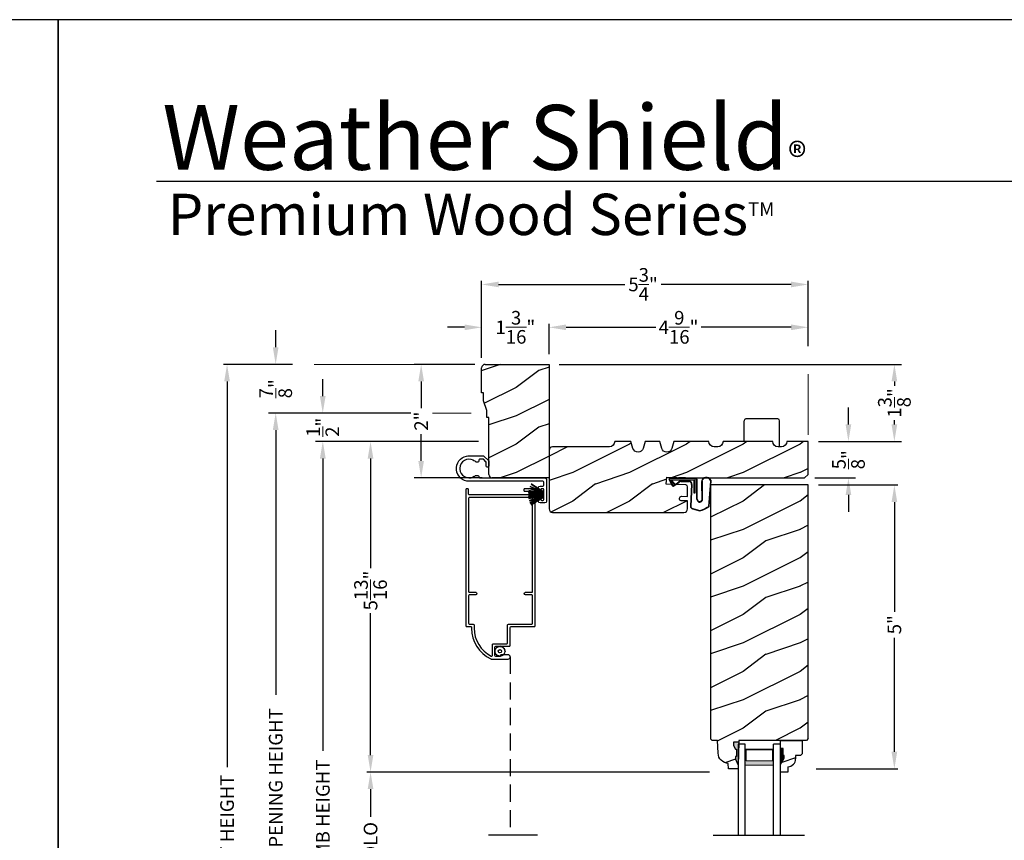
# Model space of a CAD drawing. Extents: x 0 to 102, y 0 to 44.
# Drawn here: x 67 to 85, y 30 to 44 of the extents above; entities that cross this region are included whole.
import ezdxf

# ---------------------------------------------------------------- set-up
doc = ezdxf.new("R2010")
doc.units = 0
doc.header["$LTSCALE"] = 2
doc.header["$MEASUREMENT"] = 0
doc.header["$PDMODE"] = 3
doc.linetypes.add('HIDDEN', pattern=[0.075, 0.05, -0.025])
doc.layers.get('0').update_dxf_attribs({"linetype": 'CONTINUOUS'})
doc.layers.get('DEFPOINTS').update_dxf_attribs({"color": 3, "linetype": 'CONTINUOUS'})
doc.layers.add('Dim', color=7, linetype='CONTINUOUS')
doc.styles.add('Arial', font='arial.ttf')
doc.styles.get("Standard").update_dxf_attribs({"font": 'arial.ttf'})
doc.dimstyles.get("Standard").update_dxf_attribs({"dimtxt": 0.24, "dimasz": 0.3, "dimexe": 0.0625, "dimexo": 0.18, "dimgap": 0.09, "dimtad": 0, "dimdec": 4, "dimzin": 0, "dimdsep": 46, "dimlunit": 4, "dimtxsty": 'STANDARD', "dimcen": 0, "dimadec": 5, "dimazin": 0, "dimtfac": 1, "dimtdec": 4, "dimtofl": 0, "dimtmove": 0, "dimatfit": 3, "dimfxl": 1, "dimtolj": 1, "dimtzin": 0, "dimarcsym": 0})
pattern_1 = [(216.8699, (-185.53956, -45.17883), (2.99999992, 2.00000012), [0.5, -4.5]), (206.5651, (-184.93956, -45.47883), (-0.99999916, -1.0000013), [1.118034, -1.118034]), (198.4349, (-184.93956, -45.97883), (-2.00000043, -0.9999984), [0.632456, -2.529822])]

# ---------------------------------------------------------------- blocks, each defined once
blk = doc.blocks.new('*D665')
at = {"layer": 'DEFPOINTS', "color": 0, "transparency": 16777216}
for p in [(81.206, 35.805), (81.166, 30.806), (82.724, 30.806)]:
    blk.add_point(p, dxfattribs=at)
at = {"layer": 'Dim', "color": 0, "lineweight": -2, "transparency": 16777216}
for p, q in [((81.386, 35.805), (82.787, 35.805)), ((81.346, 30.806), (82.787, 30.806))]:
    blk.add_line(p, q, dxfattribs=at)
at = {"layer": 'Dim', "color": 0, "transparency": 16777216}
for p, q in [((82.724, 35.505), (82.724, 33.572)), ((82.724, 31.106), (82.724, 33.116))]:
    blk.add_line(p, q, dxfattribs=at)
for points in [[(82.674, 35.505), (82.774, 35.505), (82.724, 35.805)], [(82.674, 31.106), (82.774, 31.106), (82.724, 30.806)]]:
    blk.add_solid(points, dxfattribs=at)
at = {"layer": 'Dim', "color": 0, "lineweight": 18, "transparency": 16777216, "insert": (82.724, 33.344), "char_height": 0.24, "attachment_point": 5, "rotation": 90}
blk.add_mtext('\\A1;5"', dxfattribs=at)
blk = doc.blocks.new('*D666')
at = {"layer": 'DEFPOINTS', "color": 0, "transparency": 16777216}
for p in [(81.206, 36.571), (81.143, 35.93), (81.915, 35.93)]:
    blk.add_point(p, dxfattribs=at)
at = {"layer": 'Dim', "color": 0, "transparency": 16777216}
for p, q in [((81.915, 36.871), (81.915, 37.171)), ((81.915, 35.63), (81.915, 35.33))]:
    blk.add_line(p, q, dxfattribs=at)
at = {"layer": 'Dim', "color": 0, "lineweight": -2, "transparency": 16777216}
for p, q in [((81.386, 36.571), (82.04, 36.571)), ((81.323, 35.93), (82.04, 35.93))]:
    blk.add_line(p, q, dxfattribs=at)
at = {"layer": 'Dim', "color": 0, "transparency": 16777216}
for points in [[(81.865, 36.871), (81.965, 36.871), (81.915, 36.571)], [(81.865, 35.63), (81.965, 35.63), (81.915, 35.93)]]:
    blk.add_solid(points, dxfattribs=at)
at = {"layer": 'Dim', "color": 0, "lineweight": 18, "transparency": 16777216, "insert": (81.915, 36.25), "char_height": 0.24, "attachment_point": 5, "rotation": 90}
blk.add_mtext('\\A1;{\\H1x;\\S5/8;}"', dxfattribs=at)
blk = doc.blocks.new('*D639')
at = {"layer": 'DEFPOINTS', "color": 0, "transparency": 16777216}
for p in [(76.643, 37.93), (81.206, 36.571), (82.724, 36.571)]:
    blk.add_point(p, dxfattribs=at)
at = {"layer": 'Dim', "color": 0, "lineweight": -2, "transparency": 16777216}
for p, q in [((76.823, 37.93), (82.849, 37.93)), ((81.386, 36.571), (82.849, 36.571))]:
    blk.add_line(p, q, dxfattribs=at)
at = {"layer": 'Dim', "color": 0, "transparency": 16777216}
for p, q in [((82.724, 37.63), (82.724, 37.554)), ((82.724, 36.871), (82.724, 36.947))]:
    blk.add_line(p, q, dxfattribs=at)
for points in [[(82.674, 37.63), (82.774, 37.63), (82.724, 37.93)], [(82.674, 36.871), (82.774, 36.871), (82.724, 36.571)]]:
    blk.add_solid(points, dxfattribs=at)
at = {"layer": 'Dim', "color": 0, "lineweight": 18, "transparency": 16777216, "insert": (82.724, 37.25), "char_height": 0.24, "attachment_point": 5, "rotation": 90}
blk.add_mtext('\\A1;1{\\H1x;\\S3/8;}"', dxfattribs=at)
blk = doc.blocks.new('*D640')
at = {"layer": 'DEFPOINTS', "color": 0, "transparency": 16777216}
for p in [(76.643, 38.582), (81.206, 38.071), (76.643, 37.93)]:
    blk.add_point(p, dxfattribs=at)
at = {"layer": 'Dim', "color": 0, "lineweight": -2, "transparency": 16777216}
for p, q in [((76.643, 38.11), (76.643, 38.644)), ((81.206, 38.251), (81.206, 38.644))]:
    blk.add_line(p, q, dxfattribs=at)
at = {"layer": 'Dim', "color": 0, "transparency": 16777216}
for p, q in [((76.943, 38.582), (78.522, 38.582)), ((80.906, 38.582), (79.324, 38.582))]:
    blk.add_line(p, q, dxfattribs=at)
for points in [[(76.943, 38.632), (76.943, 38.532), (76.643, 38.582)], [(80.906, 38.632), (80.906, 38.532), (81.206, 38.582)]]:
    blk.add_solid(points, dxfattribs=at)
at = {"layer": 'Dim', "color": 0, "lineweight": 18, "transparency": 16777216, "insert": (78.923, 38.582), "char_height": 0.24, "attachment_point": 5}
blk.add_mtext('\\A1;4{\\H1x;\\S9/16;}"', dxfattribs=at)
blk = doc.blocks.new('*D641')
at = {"layer": 'DEFPOINTS', "color": 0, "transparency": 16777216}
for p in [(75.455, 39.337), (81.206, 38.071), (75.455, 37.867)]:
    blk.add_point(p, dxfattribs=at)
at = {"layer": 'Dim', "color": 0, "lineweight": -2, "transparency": 16777216}
for p, q in [((75.455, 38.047), (75.455, 39.4)), ((81.206, 38.251), (81.206, 39.4))]:
    blk.add_line(p, q, dxfattribs=at)
at = {"layer": 'Dim', "color": 0, "transparency": 16777216}
for p, q in [((75.755, 39.337), (77.979, 39.337)), ((80.906, 39.337), (78.617, 39.337))]:
    blk.add_line(p, q, dxfattribs=at)
for points in [[(75.755, 39.387), (75.755, 39.287), (75.455, 39.337)], [(80.906, 39.387), (80.906, 39.287), (81.206, 39.337)]]:
    blk.add_solid(points, dxfattribs=at)
at = {"layer": 'Dim', "color": 0, "lineweight": 18, "transparency": 16777216, "insert": (78.298, 39.337), "char_height": 0.24, "attachment_point": 5}
blk.add_mtext('\\A1;5{\\H1x;\\S3/4;}"', dxfattribs=at)
blk = doc.blocks.new('*D642')
at = {"layer": 'DEFPOINTS', "color": 0, "transparency": 16777216}
for p in [(75.455, 38.582), (75.455, 37.867), (76.643, 37.93)]:
    blk.add_point(p, dxfattribs=at)
at = {"layer": 'Dim', "color": 0, "transparency": 16777216}
for p, q in [((75.155, 38.582), (74.855, 38.582)), ((76.943, 38.582), (77.243, 38.582))]:
    blk.add_line(p, q, dxfattribs=at)
at = {"layer": 'Dim', "color": 0, "lineweight": -2, "transparency": 16777216}
for p, q in [((75.455, 38.047), (75.455, 38.644)), ((76.643, 38.11), (76.643, 38.644))]:
    blk.add_line(p, q, dxfattribs=at)
at = {"layer": 'Dim', "color": 0, "transparency": 16777216}
for points in [[(75.155, 38.632), (75.155, 38.532), (75.455, 38.582)], [(76.943, 38.632), (76.943, 38.532), (76.643, 38.582)]]:
    blk.add_solid(points, dxfattribs=at)
at = {"layer": 'Dim', "color": 0, "lineweight": 18, "transparency": 16777216, "insert": (76.049, 38.582), "char_height": 0.24, "attachment_point": 5}
blk.add_mtext('\\A1;1{\\H1x;\\S3/16;}"', dxfattribs=at)
blk = doc.blocks.new('*D643')
at = {"layer": 'DEFPOINTS', "color": 0, "transparency": 16777216}
for p in [(72.307, 37.93), (70.972, 21.833), (74.658, 21.833)]:
    blk.add_point(p, dxfattribs=at)
at = {"layer": 'Dim', "color": 0, "lineweight": -2, "transparency": 16777216}
for p, q in [((72.127, 37.93), (70.91, 37.93)), ((74.478, 21.833), (70.91, 21.833))]:
    blk.add_line(p, q, dxfattribs=at)
at = {"layer": 'Dim', "color": 0, "transparency": 16777216}
for p, q in [((70.972, 37.63), (70.972, 30.834)), ((70.972, 22.133), (70.972, 28.545))]:
    blk.add_line(p, q, dxfattribs=at)
for points in [[(70.922, 37.63), (71.022, 37.63), (70.972, 37.93)], [(70.922, 22.133), (71.022, 22.133), (70.972, 21.833)]]:
    blk.add_solid(points, dxfattribs=at)
at = {"layer": 'Dim', "color": 0, "lineweight": 18, "transparency": 16777216, "insert": (70.972, 29.69), "char_height": 0.24, "attachment_point": 5, "rotation": 90}
blk.add_mtext('\\A1;UNIT HEIGHT', dxfattribs=at)
blk = doc.blocks.new('*D644')
at = {"layer": 'DEFPOINTS', "color": 0, "transparency": 16777216}
for p in [(75.58, 36.571), (73.499, 30.749), (79.646, 30.749)]:
    blk.add_point(p, dxfattribs=at)
at = {"layer": 'Dim', "color": 0, "lineweight": -2, "transparency": 16777216}
for p, q in [((75.4, 36.571), (73.436, 36.571)), ((79.466, 30.749), (73.436, 30.749))]:
    blk.add_line(p, q, dxfattribs=at)
at = {"layer": 'Dim', "color": 0, "transparency": 16777216}
for p, q in [((73.499, 36.271), (73.499, 34.343)), ((73.499, 31.049), (73.499, 33.55))]:
    blk.add_line(p, q, dxfattribs=at)
for points in [[(73.449, 36.271), (73.549, 36.271), (73.499, 36.571)], [(73.449, 31.049), (73.549, 31.049), (73.499, 30.749)]]:
    blk.add_solid(points, dxfattribs=at)
at = {"layer": 'Dim', "color": 0, "lineweight": 18, "transparency": 16777216, "insert": (73.499, 33.946), "char_height": 0.24, "attachment_point": 5, "rotation": 90}
blk.add_mtext('\\A1;5{\\H1x;\\S13/16;}"', dxfattribs=at)
blk = doc.blocks.new('*D645')
at = {"layer": 'DEFPOINTS', "color": 0, "transparency": 16777216}
for p in [(75.58, 36.571), (72.659, 21.833), (74.658, 21.833)]:
    blk.add_point(p, dxfattribs=at)
at = {"layer": 'Dim', "color": 0, "lineweight": -2, "transparency": 16777216}
for p, q in [((75.4, 36.571), (72.596, 36.571)), ((74.478, 21.833), (72.596, 21.833))]:
    blk.add_line(p, q, dxfattribs=at)
at = {"layer": 'Dim', "color": 0, "transparency": 16777216}
for p, q in [((72.659, 36.271), (72.659, 31.121)), ((72.659, 22.133), (72.659, 28.703))]:
    blk.add_line(p, q, dxfattribs=at)
for points in [[(72.609, 36.271), (72.709, 36.271), (72.659, 36.571)], [(72.609, 22.133), (72.709, 22.133), (72.659, 21.833)]]:
    blk.add_solid(points, dxfattribs=at)
at = {"layer": 'Dim', "color": 0, "lineweight": 18, "transparency": 16777216, "insert": (72.659, 29.912), "char_height": 0.24, "attachment_point": 5, "rotation": 90}
blk.add_mtext('\\A1;JAMB HEIGHT', dxfattribs=at)
blk = doc.blocks.new('*D646')
at = {"layer": 'DEFPOINTS', "color": 0, "transparency": 16777216}
for p in [(74.39, 37.071), (71.829, 21.833), (74.658, 21.833)]:
    blk.add_point(p, dxfattribs=at)
at = {"layer": 'Dim', "color": 0, "lineweight": -2, "transparency": 16777216}
for p, q in [((74.21, 37.071), (71.766, 37.071)), ((74.478, 21.833), (71.766, 21.833))]:
    blk.add_line(p, q, dxfattribs=at)
at = {"layer": 'Dim', "color": 0, "transparency": 16777216}
for p, q in [((71.829, 36.771), (71.829, 32.109)), ((71.829, 22.133), (71.829, 27.715))]:
    blk.add_line(p, q, dxfattribs=at)
for points in [[(71.779, 36.771), (71.879, 36.771), (71.829, 37.071)], [(71.779, 22.133), (71.879, 22.133), (71.829, 21.833)]]:
    blk.add_solid(points, dxfattribs=at)
at = {"layer": 'Dim', "color": 0, "lineweight": 18, "transparency": 16777216, "insert": (71.829, 29.912), "char_height": 0.24, "attachment_point": 5, "rotation": 90}
blk.add_mtext('\\A1;ROUGH OPENING HEIGHT', dxfattribs=at)
blk = doc.blocks.new('*D647')
at = {"layer": 'DEFPOINTS', "color": 0, "transparency": 16777216}
for p in [(72.307, 37.93), (71.828, 37.071), (74.21, 37.071)]:
    blk.add_point(p, dxfattribs=at)
at = {"layer": 'Dim', "color": 0, "transparency": 16777216}
for p, q in [((71.828, 38.23), (71.828, 38.53)), ((71.828, 36.771), (71.828, 36.471))]:
    blk.add_line(p, q, dxfattribs=at)
at = {"layer": 'Dim', "color": 0, "lineweight": -2, "transparency": 16777216}
for p, q in [((72.127, 37.93), (71.703, 37.93)), ((74.03, 37.071), (71.703, 37.071))]:
    blk.add_line(p, q, dxfattribs=at)
at = {"layer": 'Dim', "color": 0, "transparency": 16777216}
for points in [[(71.778, 38.23), (71.878, 38.23), (71.828, 37.93)], [(71.778, 36.771), (71.878, 36.771), (71.828, 37.071)]]:
    blk.add_solid(points, dxfattribs=at)
at = {"layer": 'Dim', "color": 0, "lineweight": 18, "transparency": 16777216, "insert": (71.828, 37.5), "char_height": 0.24, "attachment_point": 5, "rotation": 90}
blk.add_mtext('\\A1;{\\H1x;\\S7/8;}"', dxfattribs=at)
blk = doc.blocks.new('*D648')
at = {"layer": 'DEFPOINTS', "color": 0, "transparency": 16777216}
for p in [(74.21, 37.071), (72.657, 36.571), (75.58, 36.571)]:
    blk.add_point(p, dxfattribs=at)
at = {"layer": 'Dim', "color": 0, "transparency": 16777216}
for p, q in [((72.657, 37.371), (72.657, 37.671)), ((72.657, 36.271), (72.657, 35.971))]:
    blk.add_line(p, q, dxfattribs=at)
at = {"layer": 'Dim', "color": 0, "lineweight": -2, "transparency": 16777216}
for p, q in [((74.03, 37.071), (72.532, 37.071)), ((75.4, 36.571), (72.532, 36.571))]:
    blk.add_line(p, q, dxfattribs=at)
at = {"layer": 'Dim', "color": 0, "transparency": 16777216}
for points in [[(72.607, 37.371), (72.707, 37.371), (72.657, 37.071)], [(72.607, 36.271), (72.707, 36.271), (72.657, 36.571)]]:
    blk.add_solid(points, dxfattribs=at)
at = {"layer": 'Dim', "color": 0, "lineweight": 18, "transparency": 16777216, "insert": (72.657, 36.821), "char_height": 0.24, "attachment_point": 5, "rotation": 90}
blk.add_mtext('\\A1;{\\H1x;\\S1/2;}"', dxfattribs=at)
blk = doc.blocks.new('*D649')
at = {"layer": 'DEFPOINTS', "color": 0, "transparency": 16777216}
for p in [(75.518, 37.93), (74.39, 35.93), (75.643, 35.93)]:
    blk.add_point(p, dxfattribs=at)
at = {"layer": 'Dim', "color": 0, "lineweight": -2, "transparency": 16777216}
for p, q in [((75.338, 37.93), (74.265, 37.93)), ((75.463, 35.93), (74.265, 35.93))]:
    blk.add_line(p, q, dxfattribs=at)
at = {"layer": 'Dim', "color": 0, "transparency": 16777216}
for p, q in [((74.39, 37.63), (74.39, 37.16)), ((74.39, 36.23), (74.39, 36.7))]:
    blk.add_line(p, q, dxfattribs=at)
for points in [[(74.34, 37.63), (74.44, 37.63), (74.39, 37.93)], [(74.34, 36.23), (74.44, 36.23), (74.39, 35.93)]]:
    blk.add_solid(points, dxfattribs=at)
at = {"layer": 'Dim', "color": 0, "lineweight": 18, "transparency": 16777216, "insert": (74.39, 36.93), "char_height": 0.24, "attachment_point": 5, "rotation": 90}
blk.add_mtext('\\A1;2"', dxfattribs=at)
blk = doc.blocks.new('*D650')
at = {"layer": 'DEFPOINTS', "color": 0, "transparency": 16777216}
for p in [(79.646, 30.749), (73.499, 28.345), (79.97, 28.345)]:
    blk.add_point(p, dxfattribs=at)
at = {"layer": 'Dim', "color": 0, "lineweight": -2, "transparency": 16777216}
for p, q in [((79.466, 30.749), (73.436, 30.749)), ((79.79, 28.345), (73.436, 28.345))]:
    blk.add_line(p, q, dxfattribs=at)
at = {"layer": 'Dim', "color": 0, "transparency": 16777216}
for p, q in [((73.499, 30.449), (73.499, 29.961)), ((73.499, 28.645), (73.499, 29.133))]:
    blk.add_line(p, q, dxfattribs=at)
for points in [[(73.449, 30.449), (73.549, 30.449), (73.499, 30.749)], [(73.449, 28.645), (73.549, 28.645), (73.499, 28.345)]]:
    blk.add_solid(points, dxfattribs=at)
at = {"layer": 'Dim', "color": 0, "lineweight": 18, "transparency": 16777216, "insert": (73.499, 29.547), "char_height": 0.24, "attachment_point": 5, "rotation": 90}
blk.add_mtext('\\A1;DLO', dxfattribs=at)
blk = doc.blocks.new('A$C3E273ABF')
for p, q in [((0.044, 0.017), (0.101, -0.083)), ((0.05, 0.02), (0.107, -0.08)), ((0.507, 0.039), (0.057, 0.039)), ((0.057, 0.024), (0.057, 0.022)), ((0.201, 0.047), (0.061, 0.047)), ((0.063, 0.008), (0.138, -0.066)), ((0.148, -0.055), (0.082, 0.014)), ((0.082, 0.014), (0.482, 0.014)), ((0.21, 0.054), (0.201, 0.047)), ((0.215, 0.047), (0.206, 0.039)), ((0.334, 0.054), (0.21, 0.054)), ((0.502, 0.047), (0.215, 0.047)), ((0.215, 0.047), (0.215, 0.039)), ((0.334, 0.047), (0.334, 0.054)), ((0.482, 0.014), (0.482, -0.211)), ((0.507, -0.211), (0.507, 0.039)), ((0.535, -0.324), (0.535, 0.007)), ((0.542, -0.325), (0.542, 0.007)), ((0.126, -0.084), (0.216, -0.017)), ((0.13, -0.089), (0.22, -0.023)), ((0.138, -0.066), (0.148, -0.055)), ((0.249, -0.006), (0.393, -0.006)), ((0.249, -0.013), (0.393, -0.013)), ((0.441, -0.063), (0.421, -0.445)), ((0.448, -0.064), (0.428, -0.445)), ((0.616, -0.015), (0.62, -0.347)), ((0.625, -0.005), (0.627, -0.346)), ((0.744, -0.452), (0.779, -0.006)), ((0.752, -0.449), (0.785, -0.003)), ((0.482, -0.211), (0.507, -0.211)), ((0.46, -0.497), (0.585, -0.531)), ((0.462, -0.49), (0.587, -0.524))]:
    blk.add_line(p, q)
for centre, radius, start, end in [((0.061, 0.027), 0.02, 90, 209.7451), ((0.061, 0.027), 0.013, 107.0746, 209.7451), ((0.072, 0.024), 0.015, 90, 180), ((0.077, 0.022), 0.02, 180, 224.9872), ((0.502, 0.007), 0.04, 360, 90), ((0.502, 0.007), 0.033, 0, 90), ((0.702, -0.027), 0.0875, 20.1225, 179.7807), ((0.702, -0.027), 0.0805, 19.9628, 164.2364), ((0.764, -0.005), 0.015, 355.6095, 19.9628), ((0.77, -0.002), 0.015, 355.6959, 20.1225), ((0.118, -0.073), 0.02, 209.7451, 306.5421), ((0.118, -0.073), 0.013, 209.7451, 306.5421), ((0.249, -0.061), 0.0545, 90, 126.5421), ((0.249, -0.061), 0.0475, 90, 126.5421), ((0.393, -0.061), 0.0545, 356.8597, 90), ((0.393, -0.061), 0.0475, 356.9046, 90), ((0.583, -0.328), 0.0482, 176.2857, 333.3302), ((0.583, -0.327), 0.0413, 175.8988, 335.2175), ((0.471, -0.448), 0.05, 177.0001, 257.4693), ((0.471, -0.448), 0.043, 177.0001, 257.4693), ((0.416, 0.069), 0.623, 285.67, 301.8176), ((0.39, 0.117), 0.67, 287.0456, 301.9135), ((0.737, -0.447), 0.015, 301.8176, 355.6959)]:
    blk.add_arc(centre, radius, start, end)
blk = doc.blocks.new('A$C6E287A71')
at = {"linetype": 'Continuous'}
for p, q in [((0, 0.094), (0, 0.461)), ((0.594, 0.492), (0.031, 0.492)), ((0.625, 0), (0.625, 0.461))]:
    blk.add_line(p, q, dxfattribs=at)
for centre, start, end in [((0.031, 0.461), 90, 180), ((0.594, 0.461), 0, 90)]:
    blk.add_arc(centre, 0.0312, start, end, dxfattribs=at)
blk = doc.blocks.new('A$C0E792742')
at = {"lineweight": 18}
h = blk.add_hatch(color=256, dxfattribs=at)
h.paths.add_polyline_path([(-0.424, 0.119), (-0.139, 0.119), (-0.139, 0.619), (-0.424, 0.619)])
h.paths.add_polyline_path([(-0.346, 0.603), (-0.151, 0.603), (-0.151, 0.134), (-0.346, 0.134)], flags=16)
at = {"linetype": 'Continuous'}
for p, q in [((-1.655, 1.182), (-1.655, -0.428)), ((-0.049, 0.744), (-1.655, 0.744)), ((-0.049, 0.619), (-0.049, 0.744)), ((-1.655, 0.619), (-0.049, 0.619)), ((-1.655, 0.119), (-0.049, 0.119)), ((-0.049, -0.006), (-0.049, 0.119)), ((-1.655, -0.006), (-0.049, -0.006))]:
    blk.add_line(p, q, dxfattribs=at)
at = {"lineweight": 18}
blk.add_lwpolyline([(-0.139, 0.619), (-0.139, 0.119), (-0.424, 0.119), (-0.424, 0.619), (-0.139, 0.619), (-0.424, 0.619)], dxfattribs=at)
blk.add_lwpolyline([(-0.151, 0.134), (-0.346, 0.134), (-0.346, 0.603), (-0.151, 0.603)], close=True, dxfattribs=at)
blk = doc.blocks.new('A$C29c9c911')
for p, q in [((0.046, 0.701), (0.284, 0.597)), ((0.284, 0.601), (0.047, 0.704)), ((0.067, 0.743), (0.284, 0.605)), ((0.284, 0.608), (0.069, 0.746)), ((0.018, 0.578), (0.284, 0.57)), ((0.284, 0.565), (0.018, 0.565)), ((0.018, 0.565), (0.018, 0.564)), ((0.018, 0.564), (0.284, 0.564)), ((0.284, 0.563), (0.018, 0.563)), ((0.018, 0.563), (0.018, 0.562)), ((0.018, 0.562), (0.284, 0.562)), ((0.284, 0.562), (0.018, 0.562)), ((0.018, 0.562), (0.018, 0.561)), ((0.018, 0.561), (0.284, 0.561)), ((0.284, 0.555), (0.018, 0.547)), ((0.018, 0.544), (0.284, 0.552)), ((0.284, 0.573), (0.019, 0.581)), ((0.284, 0.577), (0.02, 0.602)), ((0.02, 0.599), (0.284, 0.574)), ((0.284, 0.551), (0.02, 0.526)), ((0.02, 0.523), (0.284, 0.548)), ((0.284, 0.541), (0.024, 0.493)), ((0.025, 0.632), (0.284, 0.585)), ((0.025, 0.49), (0.284, 0.538)), ((0.284, 0.588), (0.026, 0.635)), ((0.284, 0.534), (0.033, 0.457)), ((0.034, 0.668), (0.284, 0.591)), ((0.034, 0.454), (0.284, 0.531)), ((0.284, 0.595), (0.035, 0.67)), ((0.284, 0.528), (0.045, 0.424)), ((0.046, 0.421), (0.284, 0.524)), ((0.284, 0.523), (0.054, 0.403)), ((0.055, 0.402), (0.284, 0.521)), ((0.288, 0.656), (0.284, 0.656)), ((0.284, 0.656), (0.284, 0.608)), ((0.284, 0.605), (0.284, 0.601)), ((0.284, 0.597), (0.284, 0.595)), ((0.284, 0.591), (0.284, 0.588)), ((0.284, 0.585), (0.284, 0.577)), ((0.284, 0.574), (0.284, 0.573)), ((0.284, 0.57), (0.284, 0.565)), ((0.284, 0.564), (0.284, 0.563)), ((0.284, 0.562), (0.284, 0.562)), ((0.284, 0.561), (0.284, 0.555)), ((0.284, 0.552), (0.284, 0.551)), ((0.284, 0.548), (0.284, 0.541)), ((0.284, 0.538), (0.284, 0.534)), ((0.284, 0.531), (0.284, 0.528)), ((0.284, 0.524), (0.284, 0.523)), ((0.284, 0.521), (0.284, 0.52)), ((0.288, 0.469), (0.288, 0.656)), ((0.033, 0.457), (0.034, 0.454)), ((0.284, 0.52), (0.064, 0.383)), ((0.066, 0.381), (0.284, 0.517)), ((0.284, 0.517), (0.284, 0.469)), ((0.284, 0.469), (0.288, 0.469))]:
    blk.add_line(p, q)
for centre, radius, start, end in [((0.333, 0.581), 0.311, 156.8335, 157.3857), ((0.495, 0.495), 0.495, 149.4729, 149.8208), ((0.379, 0.561), 0.361, 176.7969, 177.2737), ((0.389, 0.561), 0.371, 182.1788, 182.6416), ((0.408, 0.558), 0.391, 173.4922, 173.9321), ((0.385, 0.561), 0.367, 185.4954, 185.9637), ((0.342, 0.569), 0.323, 168.1518, 168.6841), ((0.408, 0.552), 0.392, 162.4667, 162.9055), ((0.398, 0.564), 0.381, 190.8266, 191.2777), ((0.449, 0.589), 0.437, 202.1903, 202.584), ((0.441, 0.59), 0.43, 205.6968, 205.9428), ((0.372, 0.555), 0.352, 209.2178, 209.6433)]:
    blk.add_arc(centre, radius, start, end)

msp = doc.modelspace()

# ---------------------------------------------------------------- hatches: boundary and pattern name
h = msp.add_hatch()
h.set_pattern_fill('WOOD2', color=256, pattern_type=2)
h.set_pattern_definition(pattern_1)
h.paths.add_polyline_path([(75.58033, 36.99226), (75.58033, 35.99276, 0.41421356), (75.64333, 35.92976), (76.64283, 35.92976), (76.64283, 37.92976), (75.51833, 37.92976, 0.41421356), (75.45533, 37.86676), (75.45533, 37.42976), (75.48658, 37.42976), (75.48658, 37.28914), (75.54908, 37.11726), (75.54908, 36.99226)])
h = msp.add_hatch()
h.set_pattern_fill('WOOD2', color=256, pattern_type=2)
h.set_pattern_definition(pattern_1)
h.paths.add_polyline_path([(78.96976, 35.52805), (79.08105, 35.52423), (79.08105, 35.38379, -0.41017272), (79.01941, 35.32077), (76.70533, 35.32077, -0.41421356), (76.64283, 35.38327), (76.64283, 36.41427, -0.41421356), (76.70533, 36.47677), (77.70531, 36.47677, 0.41575002), (77.79881, 36.57076), (78.08523, 36.57076), (78.11992, 36.45068, 0.752), (78.30054, 36.45068), (78.33523, 36.57076), (78.59123, 36.57076), (78.62592, 36.45068, 0.752), (78.80654, 36.45068), (78.84123, 36.57076), (79.45623, 36.57076, 0.51746703), (79.58119, 36.48167, 0.51746703), (79.70616, 36.57076), (80.58116, 36.57076, 0.51723669), (80.70605, 36.48165, 0.51723669), (80.83095, 36.57076), (81.20591, 36.57076), (81.20591, 35.99252), (81.14341, 35.93002), (79.08105, 35.93002), (78.71627, 35.9423), (78.70653, 35.81729), (79.05078, 35.80574, -0.40506128), (79.08105, 35.77451), (79.08105, 35.60241), (78.97244, 35.60613, 0.41402542), (78.94014, 35.57599, 0.62929616)])
h = msp.add_hatch()
h.set_pattern_fill('WOOD2', color=256, pattern_type=2)
h.set_pattern_definition(pattern_1)
h.paths.add_polyline_path([(81.20591, 35.80502), (79.48716, 35.80502), (79.48716, 31.33708), (79.5178, 31.30643), (79.6118, 31.30643), (79.61964, 31.08187), (79.62413, 31.04708), (79.635, 31.01373), (79.65188, 30.98298), (79.67418, 30.95591), (79.70112, 30.93344), (79.73176, 30.91637), (79.76504, 30.90529), (79.7998, 30.90059), (79.80309, 30.80642), (79.97043, 30.80642), (79.97263, 30.86943), (79.92563, 30.97843), (79.92563, 31.02543), (79.94163, 31.02543), (79.94163, 31.15043), (79.92563, 31.15043), (79.89294, 31.21599), (79.89294, 31.27543), (79.98572, 31.27543), (79.98681, 31.30669), (81.17468, 31.30669), (81.20591, 31.33792)])
at = {"linetype": 'Continuous'}
msp.add_hatch(color=256, dxfattribs=at).paths.add_polyline_path([(79.98572, 31.27543), (79.89294, 31.27543), (79.89294, 31.21599), (79.92563, 31.15043), (79.94163, 31.15043), (79.94163, 31.02543), (79.92563, 31.02543), (79.92563, 30.97843), (79.97263, 30.86943)])
h = msp.add_hatch()
h.set_pattern_fill('WOOD2', color=256, pattern_type=2)
h.set_pattern_definition(pattern_1)
h.paths.add_polyline_path([(80.98537, 31.03802), (81.07093, 31.03802), (81.10293, 31.07002), (81.10293, 31.30669), (80.72043, 31.30669), (80.72043, 31.16319), (80.76743, 31.16319), (80.76743, 31.03819), (80.78343, 31.03819), (80.78343, 30.99119), (80.72043, 30.88207), (80.72043, 30.74919), (80.85043, 30.74919), (80.85043, 30.84328, 0.40367041), (80.98537, 30.98319)])

# ---------------------------------------------------------------- linework, layer by layer
for p, q in [((100.63309, 41.15009), (69.72877, 41.15009)), ((80.72043, 31.30669), (81.10293, 31.30669)), ((80.72043, 31.15069), (80.72043, 31.30669)), ((80.72043, 31.14586), (80.72043, 31.30186)), ((81.10293, 31.30669), (81.10293, 31.07002)), ((80.76743, 31.16319), (80.72043, 31.16319)), ((80.76743, 31.03819), (80.76743, 31.16319)), ((81.10293, 31.07002), (81.07093, 31.03802)), ((80.72043, 30.88207), (80.78343, 30.99119)), ((80.72043, 30.74919), (80.72043, 30.88207)), ((80.78343, 31.03819), (80.76743, 31.03819)), ((80.78343, 30.99119), (80.78343, 31.03819)), ((81.07093, 31.03802), (80.98537, 31.03802)), ((80.98537, 31.03802), (80.98537, 30.98319)), ((80.85043, 30.74919), (80.72043, 30.74919)), ((80.85043, 30.84328), (80.85043, 30.74919)), ((76.43968, 29.63755), (75.57754, 29.63755))]:
    msp.add_line(p, q)
for p, q in [((75.45533, 37.42976), (75.45533, 37.86676)), ((75.51833, 37.92976), (76.64283, 37.92976)), ((76.64283, 37.92976), (76.64283, 35.92976)), ((75.48658, 37.42976), (75.45533, 37.42976)), ((75.48658, 37.28914), (75.48658, 37.42976)), ((75.54908, 37.11726), (75.48658, 37.28914)), ((75.54908, 36.99226), (75.54908, 37.11726)), ((75.58033, 36.99226), (75.54908, 36.99226)), ((75.58033, 35.99276), (75.58033, 36.99226)), ((76.64283, 35.92976), (75.64333, 35.92976)), ((79.48716, 35.80502), (79.48716, 31.33708)), ((81.20591, 35.80502), (79.48716, 35.80502)), ((81.20591, 31.33569), (81.20591, 35.80502)), ((79.5178, 31.30643), (79.48716, 31.33708)), ((79.6118, 31.30643), (79.5178, 31.30643)), ((79.61964, 31.08187), (79.6118, 31.30643)), ((79.98572, 31.27543), (79.89294, 31.27543)), ((79.89294, 31.27543), (79.89294, 31.21599)), ((79.89294, 31.21599), (79.92563, 31.15043)), ((79.98572, 31.27543), (79.97263, 30.86943)), ((79.98681, 31.30669), (79.98572, 31.27543)), ((81.17468, 31.30669), (79.98681, 31.30669)), ((81.20593, 31.33794), (81.17468, 31.30669)), ((79.92563, 31.15043), (79.94163, 31.15043)), ((79.94163, 31.15043), (79.94163, 31.02543)), ((79.80309, 30.80642), (79.7998, 30.90059)), ((79.92563, 31.02543), (79.92563, 30.97843)), ((79.94163, 31.02543), (79.92563, 31.02543)), ((79.92563, 30.97843), (79.97263, 30.86943)), ((79.97263, 30.86943), (79.97043, 30.80642)), ((79.97043, 30.80642), (79.80309, 30.80642))]:
    msp.add_line(p, q, dxfattribs=at)
at = {"linetype": 'HIDDEN', "ltscale": 3}
msp.add_line((75.95833, 32.77752), (75.95833, 29.63755), dxfattribs=at)
for points in [[(34.00001, 44.00001), (34.00001, 0), (68.00002, 0), (68.00002, 44.00001)], [(68.00002, 44.00001), (68.00002, 0), (102.00002, 0), (102.00002, 44.00001)]]:
    msp.add_lwpolyline(points, close=True)
for points in [[(77.83304, 36.57076), (77.79881, 36.57076), (77.79881, 36.57027, -0.41421356), (77.70531, 36.47677), (76.70533, 36.47677, 0.41421356), (76.64283, 36.41427), (76.64283, 35.38327, 0.41421356), (76.70533, 35.32077), (79.01855, 35.32077)], [(79.01855, 35.32076, 0.41175325), (79.08105, 35.38326), (79.08105, 35.52423), (78.96976, 35.52805, -0.41439713), (78.9396, 35.56037), (78.94014, 35.57599, -0.41402541), (78.97244, 35.60613), (79.08105, 35.60241), (79.08105, 35.60236), (79.08105, 35.77451, 0.40379577), (79.05091, 35.80574), (78.70653, 35.81729), (78.71627, 35.9423), (79.08105, 35.93002), (81.14341, 35.93002), (81.20591, 35.99252), (81.20591, 36.57076), (80.83095, 36.57076), (80.83095, 36.57042, -0.41421356), (80.73695, 36.47642), (80.67516, 36.47642, -0.41421356), (80.58116, 36.57042), (80.58116, 36.57076), (79.70616, 36.57076), (79.70616, 36.57042, -0.41421356), (79.61216, 36.47642), (79.55023, 36.47642, -0.41421356), (79.45623, 36.57042), (79.45623, 36.57076), (78.84123, 36.57076), (78.80654, 36.45068, -0.752), (78.62592, 36.45068), (78.59123, 36.57076), (78.33523, 36.57076), (78.30054, 36.45068, -0.752), (78.11992, 36.45068), (78.08523, 36.57076), (77.79881, 36.57076)]]:
    msp.add_lwpolyline(points, format="xyb")
for points in [[(76.55033, 35.79976), (76.55033, 35.85476, 0.41421356), (76.53533, 35.86976), (75.23533, 35.86976, -0.90562325), (75.19108, 36.31537, -0.0495254), (75.23533, 36.31976), (75.48412, 36.31976, -0.19891237), (75.49472, 36.31537), (75.57594, 36.23416, -0.19891237), (75.58033, 36.22355), (75.58033, 36.13476, -0.41421356), (75.56533, 36.11976), (75.55033, 36.11976, -0.41421356), (75.53533, 36.13476), (75.53533, 36.20491, 0.19891237), (75.53094, 36.21552), (75.49108, 36.25537, 0.19891237), (75.48048, 36.25976), (75.41983, 36.25976, 0.41421356), (75.40483, 36.24476), (75.40483, 36.22226, -0.41421356), (75.38983, 36.20726), (75.36239, 36.20726, -0.1984612), (75.3518, 36.21164, 0.05200729), (75.32518, 36.23316, 0.28199178), (75.31787, 36.23335), (75.31408, 36.23116), (75.31408, 36.23553, 0.28199178), (75.31026, 36.24177, 0.54304539), (75.07056, 36.10338, 0.28199178), (75.07405, 36.09695), (75.07783, 36.09476), (75.07405, 36.09258, 0.28199178), (75.07056, 36.08615, 0.54304539), (75.31026, 35.94776, 0.28199178), (75.31408, 35.954), (75.31408, 35.95837), (75.31787, 35.95618, 0.28199178), (75.32518, 35.95637, 0.03356852), (75.34289, 35.96964, -0.17939921), (75.35267, 35.97326), (75.38983, 35.97326, -0.41421356), (75.40483, 35.95826), (75.40483, 35.94476, 0.41421356), (75.41983, 35.92976), (76.57033, 35.92976, -0.41421356), (76.60033, 35.89976), (76.60033, 35.51976, -0.41421356), (76.57033, 35.48976), (76.48533, 35.48976, -0.41421356), (76.45533, 35.51976), (76.45533, 35.55976, -0.41421356), (76.47033, 35.57476), (76.48533, 35.57476, -0.41421356), (76.50033, 35.55976), (76.50033, 35.54976, 0.41421356), (76.51533, 35.53476), (76.53533, 35.53476, 0.41421356), (76.55033, 35.54976), (76.55033, 35.72476, 0.41421356), (76.53533, 35.73976), (76.51533, 35.73976, 0.41421356), (76.50033, 35.72476), (76.50033, 35.71476, -0.41421356), (76.48533, 35.69976), (76.47033, 35.69976, -0.41421356), (76.45533, 35.71476), (76.45533, 35.75476, -0.41421356), (76.48533, 35.78476), (76.53533, 35.78476, 0.41421356)], [(75.19333, 35.74002, 0.41421356), (75.17833, 35.72502), (75.17833, 33.32502, 0.41421356), (75.19333, 33.31002), (75.26333, 33.31002, -0.41421356), (75.27833, 33.29502), (75.27833, 33.28172, 0.28770158), (75.61721, 32.74151, 0.11304091), (75.62374, 32.74002), (75.92083, 32.74002, 1), (75.92083, 32.81502), (75.79433, 32.81502, 0.41421356), (75.78933, 32.81002), (75.78933, 32.79002, -0.41421356), (75.78433, 32.78502), (75.70433, 32.78502, -0.41421356), (75.68933, 32.80002), (75.68933, 32.94902, -0.41421356), (75.70433, 32.96402), (75.94333, 32.96402, 0.41421356), (75.95833, 32.97902), (75.95833, 33.29502, -0.41421356), (75.97333, 33.31002), (76.38333, 33.31002, 0.41421356), (76.39833, 33.32502), (76.39833, 35.72502, 0.41421356), (76.38333, 35.74002), (76.21633, 35.74002, 0.41421356), (76.20133, 35.72502), (76.20133, 35.70902, 0.41421356), (76.21633, 35.69402), (76.33833, 35.69402, -0.41421356), (76.35333, 35.67902), (76.35333, 35.64502, -0.41421356), (76.33833, 35.63002), (75.23833, 35.63002, -0.41421356), (75.22333, 35.64502), (75.22333, 35.72502, 0.41421356), (75.20833, 35.74002)], [(75.35083, 33.91502, -1), (75.35083, 33.87002), (75.23833, 33.87002, 0.41421356), (75.22333, 33.85502), (75.22333, 33.37002, 0.41421356), (75.23833, 33.35502), (75.30833, 33.35502, -0.41421356), (75.32333, 33.34002), (75.32333, 33.28172, 0.27986913), (75.62241, 32.78924, 0.56265978), (75.64433, 32.80255), (75.64433, 32.99402, -0.41421356), (75.65933, 33.00902), (75.89833, 33.00902, 0.41421356), (75.91333, 33.02402), (75.91333, 33.34002, -0.41421356), (75.92833, 33.35502), (76.33833, 33.35502, 0.41421356), (76.35333, 33.37002), (76.35333, 33.85502, 0.41421356), (76.33833, 33.87002), (76.22583, 33.87002, -1), (76.22583, 33.91502), (76.33833, 33.91502, 0.41421356), (76.35333, 33.93002), (76.35333, 35.57002, 0.41421356), (76.33833, 35.58502), (75.23833, 35.58502, 0.41421356), (75.22333, 35.57002), (75.22333, 33.93002, 0.41421356), (75.23833, 33.91502)], [(75.86758, 32.87938, -1), (75.86758, 32.87488), (75.86663, 32.87488, 0.39221235), (75.86208, 32.87066, -0.04071395), (75.85991, 32.85693, 0.39221235), (75.86293, 32.85152), (75.86383, 32.85122, -1), (75.86244, 32.84694), (75.86154, 32.84724, 0.39221235), (75.85591, 32.84463, -0.04071395), (75.8496, 32.83225, 0.39221235), (75.8508, 32.82616), (75.85157, 32.8256, -1), (75.84893, 32.82196), (75.84816, 32.82252, 0.39221235), (75.842, 32.82178, -0.04071395), (75.83217, 32.81195, 0.39221235), (75.83143, 32.8058), (75.83199, 32.80503, -1), (75.82835, 32.80239), (75.82779, 32.80315, 0.39221235), (75.82171, 32.80435, -0.04071395), (75.80932, 32.79804, 0.39221235), (75.80672, 32.79241), (75.80701, 32.79151, -1), (75.80273, 32.79012), (75.80244, 32.79102, 0.39221235), (75.79703, 32.79405, -0.04071395), (75.7833, 32.79187, 0.39221235), (75.77908, 32.78732), (75.77908, 32.78638, -1), (75.77458, 32.78638), (75.77458, 32.78732, 0.39221235), (75.77036, 32.79187, -0.04071395), (75.75663, 32.79405, 0.39221235), (75.75122, 32.79102), (75.75093, 32.79012, -1), (75.74665, 32.79151), (75.74694, 32.79241, 0.39221235), (75.74434, 32.79804, -0.04071395), (75.73195, 32.80435, 0.39221235), (75.72587, 32.80315), (75.72531, 32.80239, -1), (75.72167, 32.80503), (75.72222, 32.8058, 0.39221235), (75.72149, 32.81195, -0.04071395), (75.71166, 32.82178, 0.39221235), (75.7055, 32.82252), (75.70473, 32.82196, -1), (75.70209, 32.8256), (75.70286, 32.82616, 0.39221235), (75.70406, 32.83225, -0.04071395), (75.69775, 32.84463, 0.39221235), (75.69212, 32.84724), (75.69122, 32.84694, -1), (75.68983, 32.85122), (75.69073, 32.85152, 0.39221235), (75.69375, 32.85693, -0.04071395), (75.69157, 32.87066, 0.39221235), (75.68703, 32.87488), (75.68608, 32.87488, -1), (75.68608, 32.87938), (75.68703, 32.87938, 0.39221235), (75.69157, 32.88359, -0.04071395), (75.69375, 32.89732, 0.39221235), (75.69073, 32.90274), (75.68983, 32.90303, -1), (75.69122, 32.90731), (75.69212, 32.90702, 0.39221235), (75.69775, 32.90962, -0.04071395), (75.70406, 32.92201, 0.39221235), (75.70286, 32.92809), (75.70209, 32.92865, -1), (75.70473, 32.93229), (75.7055, 32.93173, 0.39221235), (75.71166, 32.93247, -0.04071395), (75.72149, 32.9423, 0.39221235), (75.72222, 32.94846), (75.72167, 32.94922, -1), (75.72531, 32.95187), (75.72587, 32.9511, 0.39221235), (75.73195, 32.9499, -0.04071395), (75.74434, 32.95621, 0.39221235), (75.74694, 32.96184), (75.74665, 32.96274, -1), (75.75093, 32.96413), (75.75122, 32.96323, 0.39221235), (75.75663, 32.96021, -0.04071395), (75.77036, 32.96238, 0.39221235), (75.77458, 32.96693), (75.77458, 32.96788, -1), (75.77908, 32.96788), (75.77908, 32.96693, 0.39221235), (75.7833, 32.96238, -0.04071395), (75.79703, 32.96021, 0.39221235), (75.80244, 32.96323), (75.80273, 32.96413, -1), (75.80701, 32.96274), (75.80672, 32.96184, 0.39221235), (75.80932, 32.95621, -0.04071395), (75.82171, 32.9499, 0.39221235), (75.82779, 32.9511), (75.82835, 32.95187, -1), (75.83199, 32.94922), (75.83143, 32.94846, 0.39221235), (75.83217, 32.9423, -0.04071395), (75.842, 32.93247, 0.39221235), (75.84816, 32.93173), (75.84893, 32.93229, -1), (75.85157, 32.92865), (75.8508, 32.92809, 0.39221235), (75.8496, 32.92201, -0.04071395), (75.85591, 32.90962, 0.39221235), (75.86154, 32.90702), (75.86244, 32.90731, -1), (75.86383, 32.90303), (75.86293, 32.90274, 0.39221235), (75.85991, 32.89732, -0.04071395), (75.86208, 32.88359, 0.39221235), (75.86663, 32.87938)]]:
    msp.add_lwpolyline(points, format="xyb", close=True)
at = {"linetype": 'Continuous', "flags": 128}
msp.add_lwpolyline([(79.7998, 30.90059), (79.76504, 30.90529), (79.73176, 30.91637), (79.70112, 30.93344), (79.67418, 30.95591), (79.65188, 30.98298), (79.635, 31.01373), (79.62413, 31.04708), (79.61964, 31.08187)], dxfattribs=at)
msp.add_circle((75.77683, 32.87713), 0.02887)
at = {"linetype": 'Continuous'}
for centre, start, end in [((75.51833, 37.86676), 90, 180), ((75.64333, 35.99276), 180, 270)]:
    msp.add_arc(centre, 0.063, start, end, dxfattribs=at)
msp.add_arc((80.84537, 30.98319), 0.14, 272.070113, 0)
for points in [[(80.76797, 31.16447), (80.72001, 31.16534), (80.76797, 31.03925), (80.72001, 31.03925)], [(80.78388, 31.03916), (80.72044, 31.03911), (80.78388, 30.99254), (80.72078, 30.88338)]]:
    msp.add_solid(points)
at = {"layer": 'Dim', "lineweight": 18}
for p, q in [((72.50769, 37.92976), (75.33833, 37.92976)), ((81.20591, 37.75774), (81.20591, 36.69089))]:
    msp.add_line(p, q, dxfattribs=at)
at = {"layer": 'Dim', "linetype": 'Continuous', "lineweight": 18}
msp.add_line((75.27107, 37.07076), (74.58852, 37.07076), dxfattribs=at)

# ---------------------------------------------------------------- block references
for name, p in [('A$C6E287A71', (80.07778, 36.47692)), ('A$C3E273ABF', (78.7114, 35.87979)), ('A$C29c9c911', (76.26236, 35.07468))]:
    msp.add_blockref(name, p)
at = {"rotation": 90}
msp.add_blockref('A$C0E792742', (80.71425, 31.29226), dxfattribs=at)

# ---------------------------------------------------------------- texts
at = {"insert": (69.83156, 42.5155), "char_height": 1.1411396, "width": 12.0761528, "attachment_point": 1}
msp.add_mtext('\\A1;Weather Shield{\\H0.4294x;\\S^ ®;}', dxfattribs=at)
at = {"insert": (69.92539, 40.9345), "char_height": 0.7272729, "width": 11.8449931, "attachment_point": 1, "style": 'Arial'}
msp.add_mtext('\\A1;Premium Wood Series{\\H0.33086x;\\STM^ ;}', dxfattribs=at)

# ---------------------------------------------------------------- dimensions: what is measured, and where the dimension line sits
at = {"layer": 'Dim', "lineweight": 18}
for base, p1, p2, picture, middle in [((75.45533, 39.33732), (81.20591, 38.07076), (75.45533, 37.86676), '*D641', (78.29799, 39.33732)), ((75.45533, 38.5818), (76.64283, 37.92976), (75.45533, 37.86676), '*D642', (76.04908, 38.5818)), ((76.64283, 38.5818), (81.20591, 38.07076), (76.64283, 37.92976), '*D640', (78.923, 38.5818))]:
    dim = msp.add_linear_dim(base=base, p1=p1, p2=p2, dimstyle='STANDARD', override={"dimpost": '\\X', "dimlwd": -1}, dxfattribs=at)
    dim.commit()
    dim.dimension.update_dxf_attribs({"geometry": picture, "text_midpoint": middle, "dimtype": 160})
for base, p1, p2, picture, middle in [((71.82758, 37.07076), (72.30739, 37.92976), (74.21006, 37.07076), '*D647', (71.82758, 37.50026)), ((74.39006, 35.92976), (75.51833, 37.92976), (75.64333, 35.92976), '*D649', (74.39006, 36.92976)), ((82.72405, 36.57076), (76.64283, 37.92976), (81.20591, 36.57076), '*D639', (82.72405, 37.25026)), ((72.65741, 36.57076), (74.21006, 37.07076), (75.58033, 36.57076), '*D648', (72.65741, 36.82076)), ((81.91537, 35.93002), (81.20591, 36.57076), (81.14341, 35.93002), '*D666', (81.91537, 36.25039))]:
    dim = msp.add_linear_dim(base=base, p1=p1, p2=p2, angle=90, dimstyle='STANDARD', override={"dimexe": 0.125, "dimpost": '\\X', "dimlwd": -1}, dxfattribs=at)
    dim.commit()
    dim.dimension.update_dxf_attribs({"geometry": picture, "text_midpoint": middle, "dimtype": 160})
for base, p1, text, picture, middle in [((70.97208, 21.83294), (72.30739, 37.92976), 'UNIT HEIGHT', '*D643', (70.97208, 29.68967)), ((71.82886, 21.83294), (74.39006, 37.07076), 'ROUGH OPENING HEIGHT', '*D646', (71.82886, 29.91192)), ((72.6587, 21.83294), (75.58033, 36.57076), 'JAMB HEIGHT', '*D645', (72.6587, 29.91192))]:
    dim = msp.add_linear_dim(base=base, p1=p1, p2=(74.65766, 21.83294), angle=90, text=text, dimstyle='STANDARD', override={"dimpost": '\\X', "dimlwd": -1}, dxfattribs=at)
    dim.commit()
    dim.dimension.update_dxf_attribs({"geometry": picture, "text_midpoint": middle, "dimtype": 160, "text_rotation": 90})
for base, p1, p2, picture, middle in [((73.49889, 30.74919), (75.58033, 36.57076), (79.64569, 30.74919), '*D644', (73.49889, 33.94622)), ((82.72405, 30.80642), (81.20591, 35.80502), (81.16605, 30.80642), '*D665', (82.72405, 33.34401))]:
    dim = msp.add_linear_dim(base=base, p1=p1, p2=p2, angle=90, dimstyle='STANDARD', override={"dimpost": '\\X', "dimlwd": -1}, dxfattribs=at)
    dim.commit()
    dim.dimension.update_dxf_attribs({"geometry": picture, "text_midpoint": middle, "dimtype": 160, "text_rotation": 90})
dim = msp.add_linear_dim(base=(73.49889, 28.34526), p1=(79.64569, 30.74919), p2=(79.96954, 28.34526), angle=90, text='DLO', dimstyle='STANDARD', override={"dimpost": '\\X', "dimtmove": 1, "dimlwd": -1}, dxfattribs=at)
dim.commit()
dim.dimension.update_dxf_attribs({"geometry": '*D650', "text_midpoint": (73.49889, 29.54723), "text_rotation": 90})

doc.saveas('drawing.dxf')
